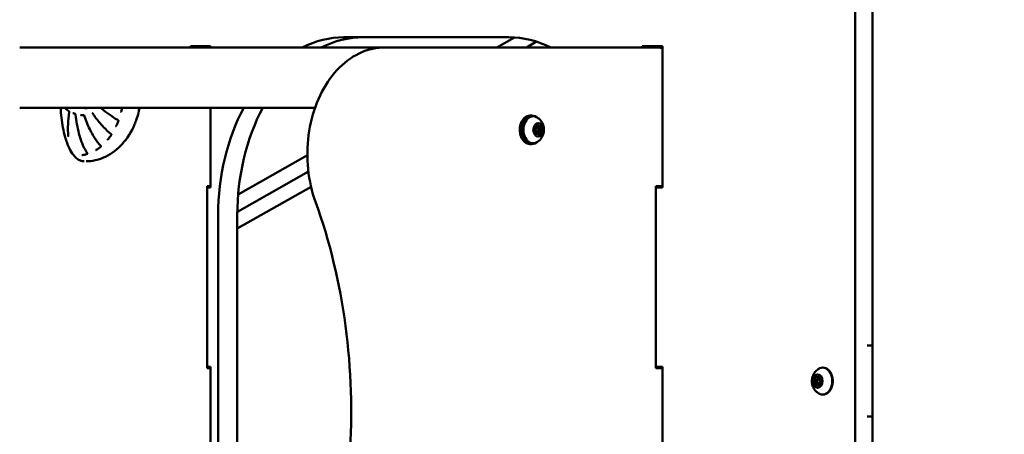
# Model space of a CAD drawing. Units: millimetres. Extents: x -2672 to 26384, y 0 to 36165.
# Drawn here: x 1684 to 2376, y 15975 to 16266 of the extents above; entities that cross this region are included whole.
import ezdxf

# ---------------------------------------------------------------- set-up
doc = ezdxf.new("R2010")
doc.units = ezdxf.units.MM
doc.layers.add('MD_Visible', color=7, linetype='Continuous', lineweight=50)
doc.styles.get("Standard").update_dxf_attribs({"font": 'arial.ttf'})
doc.dimstyles.new('asd', dxfattribs={"dimtxt": 300, "dimasz": 100, "dimexe": 1.25, "dimexo": 0.625, "dimgap": 80, "dimtad": 1, "dimdec": 0, "dimlfac": 0.1, "dimrnd": 5, "dimtxsty": 'Standard', "dimcen": 0, "dimse1": 1, "dimse2": 1, "dimclre": 6, "dimadec": 0, "dimazin": 0, "dimtfac": 1, "dimtdec": 0, "dimtix": 1, "dimtmove": 2, "dimatfit": 3, "dimfxl": 1, "dimarcsym": 0})

# ---------------------------------------------------------------- blocks, each defined once
blk = doc.blocks.new('CustomObjectsInViewport4_0')
at = {"layer": 'MD_Visible', "extrusion": (0, 1, 0)}
for p, q in [((4421.09, 13461.03), (4421.09, 16514.03)), ((4408.84, 15532.43), (4408.84, 16508.69)), ((4049.63, 16253.8), (4165.59, 16253.8)), ((4157.11, 16246.69), (4169.41, 16253.69)), ((3821.73, 16246.69), (3968.53, 16246.69)), ((3941.8, 16246.69), (3941.8, 16247.69)), ((3941.8, 16247.69), (3955.94, 16247.69)), ((3955.23, 16247.69), (3955.23, 16246.69)), ((3955.94, 16247.69), (3955.94, 16246.69)), ((4082.63, 16246.69), (4078.39, 16246.69)), ((4082.63, 16246.69), (4270.95, 16246.69)), ((4177.81, 16246.69), (4184.98, 16250.76)), ((4259.29, 16247.69), (4273.43, 16247.69)), ((4259.29, 16246.69), (4259.29, 16247.69)), ((4272.72, 16247.69), (4272.72, 16246.31)), ((4273.43, 16247.69), (4273.43, 16148.1)), ((3821.73, 16204.29), (3968.53, 16204.29)), ((3857.55, 16202.86), (3857.55, 16202.86)), ((3865.36, 16199.15), (3866.68, 16199.12)), ((3955.94, 16204.29), (3955.94, 16148.1)), ((4181.66, 16198.77), (4180.24, 16198.77)), ((4186.2, 16191.32), (4184.92, 16191.32)), ((4186.69, 16191.32), (4186.19, 16191.32)), ((4184.01, 16190.19), (4183.78, 16190.19)), ((4184.89, 16186.21), (4184.04, 16186.21)), ((4185.33, 16187.27), (4184.23, 16187.27)), ((4185.33, 16190.27), (4184.31, 16190.27)), ((4185.39, 16186.21), (4184.89, 16186.21)), ((4187.58, 16187.34), (4185.88, 16187.34)), ((4188.07, 16187.34), (4187.58, 16187.34)), ((4181.66, 16178.77), (4180.24, 16178.77)), ((3975.27, 16143.22), (4023.89, 16170.89)), ((3974.69, 16131.11), (4024.6, 16159.51)), ((3953.46, 16021.1), (3953.46, 16149.1)), ((3953.46, 16149.1), (3955.94, 16149.1)), ((3955.94, 16148.1), (3953.46, 16148.1)), ((3955.23, 16149.1), (3955.23, 16148.1)), ((4026.47, 16148.79), (3974.68, 16119.32)), ((4268.83, 16021.1), (4268.83, 16149.1)), ((4268.83, 16149.1), (4273.43, 16149.1)), ((4273.43, 16148.1), (4268.83, 16148.1)), ((4272.72, 16149.1), (4272.72, 16148.1)), ((3961.24, 15730.75), (3961.24, 16128.8)), ((3974.68, 15745.73), (3974.68, 16128.8)), ((4421.09, 16037.11), (4417.33, 16037.11)), ((3953.46, 16022.1), (3955.94, 16022.1)), ((3955.94, 16021.1), (3953.46, 16021.1)), ((3955.23, 16022.1), (3955.23, 16021.1)), ((3955.94, 16022.1), (3955.94, 15918.1)), ((4268.83, 16022.1), (4273.43, 16022.1)), ((4273.43, 16021.1), (4268.83, 16021.1)), ((4272.72, 16022.1), (4272.72, 16021.1)), ((4273.43, 16022.1), (4273.43, 15918.1)), ((4382.25, 16014.75), (4382.75, 16014.75)), ((4382.75, 16014.75), (4383.91, 16014.75)), ((4383.21, 16013.61), (4384.06, 16013.61)), ((4382.74, 16009.46), (4383.24, 16009.46)), ((4383.21, 16010.61), (4384.13, 16010.61)), ((4383.24, 16009.46), (4384.28, 16009.46)), ((4417.33, 15987.11), (4421.09, 15987.11))]:
    blk.add_line(p, q, dxfattribs=at)
at = {"layer": 'MD_Visible', "extrusion": (1.22465e-16, 0, -1)}
for centre, major_axis, ratio, start_param, end_param in [((4049.63, 16128.8), (0, 125), 0.707107, -0.339063, 0), ((4032.17, 16246.69), (90, 0), 0, 3.926991, 5.251699), ((4182.5, 16188.77), (0, 9.5), 0.707107, 2.810708, 6.61407), ((4186.04, 16188.77), (0, 4.75), 0.707107, -1.570796, 4.712389), ((4185.4, 16191.8), (0, 0.7), 0.707107, 4.557017, 7.431249), ((4184.91, 16191.8), (0, 0.7), 0.707107, 0.523599, 1.148064), ((4186.19, 16192.62), (0, 1.3), 0.707107, 3.141593, 4.289656), ((4185.39, 16191.06), (0, 0.7), 0.707107, 1.195179, 2.195261), ((4187.58, 16191.06), (0, 0.7), 0.707107, -0.678971, 2.195261), ((3879.01, 16188.77), (0, 4.19), 0.707107, 1.598251, 1.59826), ((4183.86, 16189.5), (0, 0.7), 0.707107, 3.509819, 6.384051), ((4184.5, 16186.47), (0, 0.7), 0.707107, 2.462622, 5.336854), ((4184.01, 16186.47), (0, 0.7), 0.707107, 2.462622, 2.617994), ((4186.02, 16188.03), (0, 0.7), 0.707107, 0.799647, 2.971032), ((4186.68, 16185.73), (0, 0.7), 0.707107, 1.415424, 4.289656), ((4186.18, 16185.73), (0, 0.7), 0.707107, 1.415424, 2.085236), ((4188.23, 16189.9), (0, 1.3), 0.707107, 3.509819, 5.336854), ((4187.08, 16191.06), (0, 0.7), 0.707107, 1.525449, 2.195261), ((4187.72, 16188.03), (0, 0.7), 0.707107, 2.572647, 2.971032), ((4187.72, 16188.03), (0, 0.7), 0.707107, 0.368227, 1.038039), ((4188.22, 16188.03), (0, 0.7), 0.707107, 0.368227, 3.242459), ((4382.5, 16012.11), (0, 4.75), 0.707107, -1.570796, 4.712389), ((4380.27, 16011.83), (0, 0.7), 0.707107, 3.187592, 6.061824), ((4380.77, 16011.83), (0, 0.7), 0.707107, -0.891173, -0.221361), ((4380.77, 16011.83), (0, 0.7), 0.707107, 3.187592, 3.857404), ((4381.22, 16014.7), (0, 0.7), 0.707107, 4.23479, 7.109022), ((4380.46, 16013.78), (0, 1.3), 0.707107, 1.093197, 2.920232), ((4381.71, 16014.7), (0, 0.7), 0.707107, 4.23479, 4.904602), ((4382.46, 16011.83), (0, 0.7), 0.707107, 3.272365, 5.637325), ((4382.75, 16016.05), (0, 1.3), 0.707107, 2.140395, 3.141593), ((4383.41, 16014.7), (0, 0.7), 0.707107, 4.23479, 4.793046), ((4383.44, 16014.97), (0, 0.7), 0.707107, -1.001198, 1.873034), ((4383.94, 16014.97), (0, 0.7), 0.707107, -1.001198, -0.523599), ((4384.73, 16012.38), (0, 0.7), 0.707107, 0.046, 2.920232), ((4380.7, 16009.83), (0, 1.3), 0.707107, 0.046, 1.873034), ((4381.55, 16009.24), (0, 0.7), 0.707107, 2.140395, 5.014627), ((4382.05, 16009.24), (0, 0.7), 0.707107, 4.344815, 5.014627), ((4383.24, 16008.16), (0, 1.3), 0.707107, 0, 0.825836), ((4383.78, 16009.52), (0, 0.7), 0.707107, 1.093197, 3.967429), ((4384.28, 16009.52), (0, 0.7), 0.707107, 3.665191, 3.967429)]:
    blk.add_ellipse(centre, major_axis=major_axis, ratio=ratio, start_param=start_param, end_param=end_param, dxfattribs=at)
at = {"layer": 'MD_Visible', "extrusion": (1.22465e-16, 3.67342e-40, -1)}
for centre, start_param, end_param in [((4063.06, 16128.8), -0.339063, 0), ((4049.63, 16128.8), -1.570796, -0.922453), ((4063.06, 16128.8), -1.570796, -0.922453)]:
    blk.add_ellipse(centre, major_axis=(0, 125), ratio=0.707107, start_param=start_param, end_param=end_param, dxfattribs=at)
at = {"layer": 'MD_Visible', "extrusion": (1.22465e-16, 1.83671e-40, -1)}
for centre, major_axis, start_param, end_param in [((4165.59, 16128.8), (0, 125), 0, 0.339063), ((4386.04, 16012.11), (0, 9.5), -0.330885, 3.472478)]:
    blk.add_ellipse(centre, major_axis=major_axis, ratio=0.707107, start_param=start_param, end_param=end_param, dxfattribs=at)
at = {"layer": 'MD_Visible'}
for centre, major_axis, ratio, start_param, end_param in [((3893.45, 16201.68), (-0.291, 0.071), 0.225736, 0, 0.000205), ((4032.17, 16204.29), (-90, 0), 0, 4.744587, 5.497787), ((4180.24, 16188.77), (0, 10), 0.707107, 0, 3.141593), ((4181.66, 16188.77), (0, 10), 0.707107, -0.482467, 3.624059), ((3889.86, 16191.33), (-0.272, 0.126), 0.385307, 0, 0.000449), ((3891.4, 16195), (-0.281, 0.105), 0.328511, -0.000034, 0), ((4184.01, 16191.49), (0, 1.3), 0.707107, 3.040727, 4.867761), ((4184.9, 16191.8), (0, 0.7), 0.707107, -1.148064, -0.526344), ((4186.2, 16192.62), (0, 1.3), 0.707107, 1.993529, 3.141593), ((4186.69, 16192.62), (0, 1.3), 0.707107, 1.993529, 3.820564), ((4187.08, 16191.06), (0, 0.7), 0.707107, -0.758145, -0.526344), ((4187.08, 16191.06), (0, 0.7), 0.707107, 4.087924, 5.52504), ((3886.4, 16185.1), (-0.25, 0.166), 0.480459, -0.000043, 0), ((4183.35, 16187.64), (0, 1.3), 0.707107, 4.087924, 5.914959), ((4185.33, 16188.77), (0, 1.5), 0.707107, -1.570796, 4.712389), ((4184, 16186.47), (0, 0.7), 0.707107, 3.667937, 3.820564), ((4184.89, 16184.91), (0, 1.3), 0.707107, 0, 0.678971), ((4185.39, 16184.91), (0, 1.3), 0.707107, -1.148064, 0.678971), ((4185.88, 16186.04), (0, 1.3), 0.707107, 0, 1.440032), ((4186.53, 16189.9), (0, 1.3), 0.707107, 0.946332, 1.332558), ((4186.18, 16185.73), (0, 0.7), 0.707107, 3.667937, 4.867761), ((4187.58, 16186.04), (0, 1.3), 0.707107, 0, 1.726168), ((4188.07, 16186.04), (0, 1.3), 0.707107, -0.100866, 1.726168), ((4188.23, 16189.9), (0, 1.3), 0.707107, 0.946332, 2.773366), ((4188.72, 16189.9), (0, 1.3), 0.707107, 0.946332, 2.773366), ((4187.72, 16188.03), (0, 0.7), 0.707107, 3.312154, 4.477843), ((4187.72, 16188.03), (0, 0.7), 0.707107, 4.477843, 5.914959), ((3878.85, 16177.67), (0.219, 0.205), 0.390127, 3.141592, 3.141648), ((3883.93, 16181.73), (-0.233, 0.19), 0.531253, 0, 0.000601), ((3865.58, 16170.63), (-0.041, 0.297), 0.69699, 0, 0.000072), ((3869.58, 16172.32), (0.242, 0.177), 0.520806, 3.141593, 3.141649), ((3875.63, 16174.33), (-0.158, 0.255), 0.643251, 0, 0.000399), ((3879.04, 16176.78), (-0.191, 0.231), 0.606178, -0.000035, 0), ((4379.96, 16013.78), (0, 1.3), 0.707107, 3.362954, 5.189988), ((4380.77, 16011.83), (0, 0.7), 0.707107, 0.221361, 1.658477), ((4380.77, 16011.83), (0, 0.7), 0.707107, 1.658477, 3.095593), ((4380.46, 16013.78), (0, 1.3), 0.707107, 3.362954, 5.189988), ((4381.71, 16014.7), (0, 0.7), 0.707107, 0.61128, 2.048395), ((4381.71, 16014.7), (0, 0.7), 0.707107, 0.526344, 0.61128), ((4382.25, 16016.05), (0, 1.3), 0.707107, 2.315756, 4.142791), ((4383.21, 16012.11), (0, 1.5), 0.707107, -1.570796, 4.712389), ((4382.75, 16016.05), (0, 1.3), 0.707107, 3.141593, 4.142791), ((4382.15, 16013.78), (0, 1.3), 0.707107, 4.568056, 5.189988), ((4383.94, 16014.97), (0, 0.7), 0.707107, 0.526344, 1.001198), ((4384.79, 16014.38), (0, 1.3), 0.707107, 1.268559, 3.095593), ((4385.04, 16010.43), (0, 1.3), 0.707107, 0.221361, 2.048395), ((4380.21, 16009.83), (0, 1.3), 0.707107, 4.410151, 6.237186), ((4380.7, 16009.83), (0, 1.3), 0.707107, 4.410151, 6.237186), ((4382.05, 16009.24), (0, 0.7), 0.707107, 1.268559, 2.615248), ((4382.74, 16008.16), (0, 1.3), 0.707107, -0.825836, 1.001198), ((4382.4, 16009.83), (0, 1.3), 0.707107, 4.420072, 5.353871), ((4383.24, 16008.16), (0, 1.3), 0.707107, -0.825836, 0), ((4384.28, 16009.52), (0, 0.7), 0.707107, 2.315756, 2.615248)]:
    blk.add_ellipse(centre, major_axis=major_axis, ratio=ratio, start_param=start_param, end_param=end_param, dxfattribs=at)
at = {"layer": 'MD_Visible', "extrusion": (1.22465e-16, 1.2326e-32, -1)}
blk.add_ellipse((3886.03, 16186.06), major_axis=(0.186, 0.235), ratio=0.258873, start_param=3.141555, end_param=3.141592, dxfattribs=at)
at = {"layer": 'MD_Visible', "extrusion": (1.22465e-16, -5.73972e-42, -1)}
for centre, start_param, end_param in [((4184.89, 16184.91), -0.678971, 0), ((4187.58, 16186.04), 4.557017, 6.283185)]:
    blk.add_ellipse(centre, major_axis=(0, 1.3), ratio=0.707107, start_param=start_param, end_param=end_param, dxfattribs=at)
at = {"layer": 'MD_Visible'}
for points, knots in [([(4029.62, 16138.1), (4027.01, 16145.31), (4025.26, 16153.09), (4023.61, 16169), (4023.72, 16177.13), (4025.79, 16192.96), (4027.74, 16200.64), (4033.35, 16214.81), (4037, 16221.28), (4045.65, 16232.3), (4050.65, 16236.85), (4061.43, 16243.44), (4067.18, 16245.55), (4074.83, 16246.57), (4076.61, 16246.69), (4078.39, 16246.69)], [2.685937, 2.685937, 2.685937, 2.685937, 3.013695, 3.013695, 3.341506, 3.341506, 3.66933, 3.66933, 3.997008, 3.997008, 4.321639, 4.321639, 4.635462, 4.635462, 4.729693, 4.729693, 4.729693, 4.729693]), ([(4270.95, 16246.69), (4271.43, 16246.69), (4271.9, 16246.61), (4272.73, 16246.33), (4273.1, 16246.14), (4273.43, 16245.91)], [0, 0, 0, 0, 0.1427813, 0.1427813, 0.263595, 0.263595, 0.263595, 0.263595]), ([(3866.99, 16166.67), (3866.1, 16166.67), (3865.21, 16166.84), (3863.51, 16167.47), (3862.69, 16167.96), (3861.02, 16169.25), (3860.2, 16170.12), (3858.39, 16172.44), (3857.47, 16174.01), (3855.46, 16178.15), (3854.5, 16180.87), (3852.48, 16188.02), (3851.65, 16192.61), (3850.82, 16199.57), (3850.61, 16201.92), (3850.47, 16204.29)], [0, 0, 0, 0, 0.307855, 0.307855, 0.63261, 0.63261, 1.038182, 1.038182, 1.627847, 1.627847, 2.525367, 2.525367, 3.930737, 3.930737, 4.641718, 4.641718, 4.641718, 4.641718]), ([(3853.95, 16203.77), (3853.93, 16203.79), (3853.9, 16203.8), (3853.86, 16203.82), (3853.85, 16203.83), (3853.83, 16203.83)], [0, 0, 0, 0, 0.01555568, 0.01555568, 0.03266618, 0.03266618, 0.03266618, 0.03266618]), ([(3856.49, 16201.32), (3856.49, 16201.37), (3856.5, 16201.42), (3856.49, 16201.47), (3856.49, 16201.47), (3856.49, 16201.48), (3856.49, 16201.48), (3856.49, 16201.48), (3856.49, 16201.49), (3856.49, 16201.5), (3856.49, 16201.51), (3856.48, 16201.56), (3856.48, 16201.59), (3856.46, 16201.68), (3856.44, 16201.73), (3856.39, 16201.82), (3856.37, 16201.86), (3856.31, 16201.92), (3856.29, 16201.95), (3856.26, 16201.97), (3856.25, 16201.97), (3856.25, 16201.97)], [0, 0, 0, 0, 0.01541926, 0.01541926, 0.01591291, 0.01591291, 0.01628315, 0.01628315, 0.01739392, 0.01739392, 0.02072777, 0.02072777, 0.0307721, 0.0307721, 0.04731452, 0.04731452, 0.06318613, 0.06318613, 0.07888413, 0.07888413, 0.08090145, 0.08090145, 0.08090145, 0.08090145]), ([(3861.03, 16199.37), (3861.03, 16199.38), (3861.03, 16199.39), (3861.02, 16199.44), (3861.01, 16199.48), (3860.99, 16199.57), (3860.96, 16199.62), (3860.91, 16199.71), (3860.88, 16199.75), (3860.82, 16199.82), (3860.79, 16199.84), (3860.74, 16199.87), (3860.72, 16199.88), (3860.7, 16199.89)], [0, 0, 0, 0, 0.00394274, 0.00394274, 0.01584203, 0.01584203, 0.03239132, 0.03239132, 0.04874519, 0.04874519, 0.0647575, 0.0647575, 0.07677266, 0.07677266, 0.07677266, 0.07677266]), ([(3869.34, 16172.14), (3868.12, 16173.81), (3867.09, 16175.77), (3865.05, 16180.49), (3864.12, 16183.36), (3862.25, 16190.51), (3861.47, 16194.91), (3861.03, 16199.37)], [0, 0, 0, 0, 0.72462, 0.72462, 1.665413, 1.665413, 3.014087, 3.014087, 3.014087, 3.014087]), ([(3866.96, 16198.76), (3866.95, 16198.82), (3866.92, 16198.87), (3866.86, 16198.96), (3866.83, 16199), (3866.76, 16199.07), (3866.72, 16199.1), (3866.64, 16199.14), (3866.6, 16199.15), (3866.56, 16199.16), (3866.55, 16199.16), (3866.53, 16199.16)], [0, 0, 0, 0, 0.01654226, 0.01654226, 0.03358098, 0.03358098, 0.05074589, 0.05074589, 0.06808677, 0.06808677, 0.07395359, 0.07395359, 0.07395359, 0.07395359]), ([(3878.64, 16177.47), (3877.1, 16179.11), (3875.69, 16181.03), (3872.74, 16185.67), (3871.25, 16188.51), (3868.83, 16193.81), (3867.83, 16196.27), (3866.96, 16198.76)], [0, 0, 0, 0, 0.732233, 0.732233, 1.692545, 1.692545, 2.485197, 2.485197, 2.485197, 2.485197]), ([(3873.13, 16200.13), (3873.09, 16200.17), (3873.05, 16200.22), (3872.96, 16200.29), (3872.91, 16200.32), (3872.82, 16200.37), (3872.77, 16200.38), (3872.71, 16200.38), (3872.71, 16200.38), (3872.7, 16200.38)], [0, 0, 0, 0, 0.01815622, 0.01815622, 0.0370836, 0.0370836, 0.05638737, 0.05638737, 0.05919151, 0.05919151, 0.05919151, 0.05919151]), ([(3885.84, 16185.83), (3884.03, 16187.26), (3882.31, 16188.93), (3878.53, 16192.98), (3876.51, 16195.46), (3874.13, 16198.71), (3873.62, 16199.41), (3873.13, 16200.13)], [0, 0, 0, 0, 0.715957, 0.715957, 1.666101, 1.666101, 1.928632, 1.928632, 1.928632, 1.928632]), ([(3879.42, 16203.59), (3879.37, 16203.63), (3879.31, 16203.67), (3879.18, 16203.72), (3879.11, 16203.73), (3879.04, 16203.74)], [0, 0, 0, 0, 0.02126949, 0.02126949, 0.04484294, 0.04484294, 0.04484294, 0.04484294]), ([(3890.69, 16195.71), (3888.65, 16196.84), (3886.65, 16198.15), (3882.91, 16200.83), (3881.14, 16202.19), (3879.42, 16203.59)], [0, 0, 0, 0, 0.707299, 0.707299, 1.382357, 1.382357, 1.382357, 1.382357]), ([(3892.53, 16201.42), (3892.66, 16201.43), (3892.79, 16201.45), (3892.96, 16201.53), (3893, 16201.56), (3893.07, 16201.61), (3893.09, 16201.63), (3893.12, 16201.67), (3893.13, 16201.68), (3893.15, 16201.72), (3893.15, 16201.73), (3893.16, 16201.75)], [0, 0, 0, 0, 0.03925696, 0.03925696, 0.05521182, 0.05521182, 0.0648927, 0.0648927, 0.07071838, 0.07071838, 0.07682015, 0.07682015, 0.07682015, 0.07682015]), ([(3905.42, 16201.61), (3905.4, 16201.56), (3905.39, 16201.5), (3905.37, 16201.41), (3905.36, 16201.36), (3905.34, 16201.28), (3905.33, 16201.24), (3905.32, 16201.16), (3905.31, 16201.13), (3905.31, 16201.11), (3905.31, 16201.1), (3905.31, 16201.1), (3905.31, 16201.1), (3905.31, 16201.09), (3905.31, 16201.09), (3905.3, 16201.09), (3905.3, 16201.09), (3905.3, 16201.08), (3905.3, 16201.07), (3905.3, 16201.07), (3905.3, 16201.07), (3905.3, 16201.06), (3905.3, 16201.06), (3905.3, 16201.06), (3905.3, 16201.05), (3905.3, 16201.05)], [0, 0, 0, 0, 0.0171298, 0.0171298, 0.0346804, 0.0346804, 0.0556538, 0.0556538, 0.0830342, 0.0830342, 0.0872656, 0.0872656, 0.090439, 0.090439, 0.0916289, 0.0916289, 0.0951989, 0.0951989, 0.1059128, 0.1059128, 0.1114297, 0.1114297, 0.1141969, 0.1141969, 0.11703, 0.11703, 0.11703, 0.11703]), ([(4182.5, 16179.27), (4181.78, 16179.27), (4181.06, 16179.42), (4179.68, 16179.99), (4179.02, 16180.43), (4177.82, 16181.55), (4177.28, 16182.27), (4176.38, 16183.89), (4176.03, 16184.81), (4175.55, 16186.75), (4175.43, 16187.77), (4175.44, 16189.81), (4175.56, 16190.84), (4176.04, 16192.78), (4176.4, 16193.7), (4177.33, 16195.35), (4177.9, 16196.08), (4179.19, 16197.24), (4179.91, 16197.68), (4181.27, 16198.16), (4181.88, 16198.27), (4182.5, 16198.27)], [4.477843, 4.477843, 4.477843, 4.477843, 4.764212, 4.764212, 5.062669, 5.062669, 5.383329, 5.383329, 5.716204, 5.716204, 6.051412, 6.051412, 6.386577, 6.386577, 6.72178, 6.72178, 7.054515, 7.054515, 7.373918, 7.373918, 7.619435, 7.619435, 7.619435, 7.619435]), ([(3902.47, 16192.6), (3900.28, 16187.44), (3897.28, 16182.66), (3890.35, 16174.99), (3886.36, 16171.93), (3878.34, 16168.04), (3874.22, 16166.94), (3869.54, 16166.68), (3868.97, 16166.67), (3868.41, 16166.67)], [0, 0, 0, 0, 1.739816, 1.739816, 3.377054, 3.377054, 4.843415, 4.843415, 5.044664, 5.044664, 5.044664, 5.044664]), ([(3889.13, 16191.26), (3889.18, 16191.26), (3889.23, 16191.26), (3889.33, 16191.28), (3889.38, 16191.3), (3889.45, 16191.33), (3889.48, 16191.34), (3889.52, 16191.37), (3889.54, 16191.38), (3889.57, 16191.42), (3889.58, 16191.44), (3889.59, 16191.46)], [0, 0, 0, 0, 0.01617378, 0.01617378, 0.03056571, 0.03056571, 0.04076701, 0.04076701, 0.04756022, 0.04756022, 0.05737682, 0.05737682, 0.05737682, 0.05737682]), ([(3891.12, 16195.11), (3891.13, 16195.13), (3891.13, 16195.15), (3891.13, 16195.2), (3891.12, 16195.23), (3891.11, 16195.27), (3891.1, 16195.29), (3891.09, 16195.31), (3891.09, 16195.32), (3891.09, 16195.32), (3891.09, 16195.33), (3891.08, 16195.33), (3891.08, 16195.34), (3891.07, 16195.36), (3891.06, 16195.38), (3891.01, 16195.45), (3890.97, 16195.49), (3890.85, 16195.6), (3890.77, 16195.66), (3890.69, 16195.71)], [0, 0, 0, 0, 0.00938362, 0.00938362, 0.0198607, 0.0198607, 0.02602289, 0.02602289, 0.02799151, 0.02799151, 0.02872962, 0.02872962, 0.0309443, 0.0309443, 0.03759607, 0.03759607, 0.05767965, 0.05767965, 0.08734487, 0.08734487, 0.08734487, 0.08734487]), ([(3902.47, 16192.6), (3902.49, 16192.64), (3902.51, 16192.68), (3902.74, 16193.25), (3902.96, 16193.77), (3903.24, 16194.5), (3903.31, 16194.7), (3903.38, 16194.89)], [0.001646734, 0.001646734, 0.001646734, 0.001646734, 0.001789378, 0.001789378, 0.003617517, 0.003617517, 0.004280943, 0.004280943, 0.004280943, 0.004280943]), ([(3903.38, 16194.89), (3903.4, 16194.94), (3903.42, 16194.99), (3903.44, 16195.04), (3903.46, 16195.09), (3903.48, 16195.14), (3903.49, 16195.19), (3903.51, 16195.24), (3903.53, 16195.29), (3903.55, 16195.33), (3903.56, 16195.38), (3903.58, 16195.42), (3903.59, 16195.46), (3903.6, 16195.48), (3903.6, 16195.49), (3903.61, 16195.5)], [0, 0, 0, 0, 0.0001584085, 0.0001584085, 0.0001584085, 0.000317088, 0.000317088, 0.000317088, 0.0004760784, 0.0004760784, 0.0004760784, 0.0006353269, 0.0006353269, 0.0006353269, 0.0006762133, 0.0006762133, 0.0006762133, 0.0006762133]), ([(4184.69, 16197.75), (4185.56, 16197.32), (4186.32, 16196.78), (4187.68, 16195.51), (4188.25, 16194.77), (4189.22, 16193.1), (4189.57, 16192.18), (4190.05, 16190.2), (4190.14, 16189.15), (4190, 16186.99), (4189.77, 16185.88), (4188.9, 16183.77), (4188.3, 16182.76), (4186.73, 16181.07), (4185.85, 16180.36), (4184.75, 16179.81), (4184.72, 16179.8), (4184.69, 16179.78)], [1.667135, 1.667135, 1.667135, 1.667135, 1.918753, 1.918753, 2.215244, 2.215244, 2.576145, 2.576145, 2.997058, 2.997058, 3.434719, 3.434719, 3.827465, 3.827465, 4.138414, 4.138414, 4.146958, 4.146958, 4.146958, 4.146958]), ([(4187.33, 16191.67), (4187.34, 16191.66), (4187.36, 16191.64), (4187.39, 16191.61), (4187.41, 16191.59), (4187.42, 16191.57), (4187.47, 16191.51), (4187.51, 16191.44), (4187.56, 16191.27), (4187.57, 16191.18), (4187.58, 16191.1)], [0.42790392, 0.42790392, 0.42790392, 0.42790392, 0.43561332, 0.43561332, 0.44418452, 0.44418452, 0.44418452, 0.47145794, 0.47145794, 0.49806879, 0.49806879, 0.49806879, 0.49806879]), ([(3855.72, 16184.13), (3855.74, 16184.13), (3855.74, 16184.13), (3855.76, 16184.15), (3855.76, 16184.16), (3855.78, 16184.2), (3855.79, 16184.23), (3855.8, 16184.3), (3855.8, 16184.33), (3855.8, 16184.36)], [0, 0, 0, 0, 0.02673733, 0.02673733, 0.04079052, 0.04079052, 0.0587027, 0.0587027, 0.07051695, 0.07051695, 0.07051695, 0.07051695]), ([(3886.15, 16185.27), (3886.16, 16185.28), (3886.16, 16185.29), (3886.17, 16185.33), (3886.17, 16185.35), (3886.16, 16185.41), (3886.15, 16185.44), (3886.13, 16185.49), (3886.12, 16185.51), (3886.11, 16185.54), (3886.1, 16185.54), (3886.1, 16185.54), (3886.1, 16185.55), (3886.1, 16185.55), (3886.1, 16185.55), (3886.09, 16185.57), (3886.08, 16185.58), (3886.05, 16185.62), (3886.02, 16185.66), (3885.95, 16185.74), (3885.9, 16185.78), (3885.84, 16185.83)], [0, 0, 0, 0, 0.0097951, 0.0097951, 0.02323452, 0.02323452, 0.03680074, 0.03680074, 0.04515302, 0.04515302, 0.04652225, 0.04652225, 0.04703569, 0.04703569, 0.04857609, 0.04857609, 0.05319878, 0.05319878, 0.06709788, 0.06709788, 0.08939503, 0.08939503, 0.08939503, 0.08939503]), ([(4186.61, 16185.39), (4186.59, 16185.34), (4186.57, 16185.29), (4186.51, 16185.2), (4186.47, 16185.16), (4186.43, 16185.13)], [0.39031091, 0.39031091, 0.39031091, 0.39031091, 0.40765575, 0.40765575, 0.42758851, 0.42758851, 0.42758851, 0.42758851]), ([(4188.15, 16188.39), (4188.17, 16188.34), (4188.18, 16188.28), (4188.21, 16188.14), (4188.22, 16188.05), (4188.21, 16187.92), (4188.2, 16187.9), (4188.2, 16187.87), (4188.18, 16187.78), (4188.16, 16187.7), (4188.09, 16187.55), (4188.04, 16187.49), (4187.99, 16187.44)], [0.3903109, 0.3903109, 0.3903109, 0.3903109, 0.4076558, 0.4076558, 0.4356133, 0.4356133, 0.4441845, 0.4441845, 0.4441845, 0.4714579, 0.4714579, 0.4980688, 0.4980688, 0.4980688, 0.4980688]), ([(3878.85, 16177.01), (3878.86, 16177.01), (3878.86, 16177.02), (3878.86, 16177.02), (3878.86, 16177.03), (3878.87, 16177.05), (3878.87, 16177.07), (3878.86, 16177.11), (3878.85, 16177.14), (3878.82, 16177.21), (3878.8, 16177.25), (3878.77, 16177.3), (3878.77, 16177.3), (3878.77, 16177.31), (3878.76, 16177.31), (3878.76, 16177.32), (3878.75, 16177.33), (3878.73, 16177.36), (3878.71, 16177.39), (3878.67, 16177.43), (3878.65, 16177.45), (3878.64, 16177.47)], [0, 0, 0, 0, 0.00838529, 0.00838529, 0.02370284, 0.02370284, 0.03575186, 0.03575186, 0.05021851, 0.05021851, 0.06880779, 0.06880779, 0.07044124, 0.07044124, 0.07166631, 0.07166631, 0.07534202, 0.07534202, 0.08638084, 0.08638084, 0.0951943, 0.0951943, 0.0951943, 0.0951943]), ([(3883.41, 16181.83), (3883.45, 16181.83), (3883.48, 16181.84), (3883.54, 16181.85), (3883.57, 16181.85), (3883.61, 16181.87), (3883.63, 16181.87), (3883.65, 16181.89), (3883.66, 16181.89), (3883.68, 16181.91), (3883.69, 16181.92), (3883.69, 16181.92)], [0, 0, 0, 0, 0.01056746, 0.01056746, 0.01969763, 0.01969763, 0.02608234, 0.02608234, 0.03075018, 0.03075018, 0.03846929, 0.03846929, 0.03846929, 0.03846929]), ([(3869.5, 16171.8), (3869.5, 16171.8), (3869.5, 16171.8), (3869.5, 16171.81), (3869.5, 16171.82), (3869.49, 16171.86), (3869.48, 16171.89), (3869.45, 16171.96), (3869.43, 16172), (3869.39, 16172.06), (3869.38, 16172.08), (3869.37, 16172.1), (3869.37, 16172.1), (3869.36, 16172.12), (3869.35, 16172.13), (3869.34, 16172.14)], [0.03518077, 0.03518077, 0.03518077, 0.03518077, 0.04092197, 0.04092197, 0.05571995, 0.05571995, 0.07124362, 0.07124362, 0.0932235, 0.0932235, 0.10030888, 0.10030888, 0.10208602, 0.10208602, 0.10742092, 0.10742092, 0.10742092, 0.10742092]), ([(3875.36, 16174.56), (3875.37, 16174.56), (3875.39, 16174.56), (3875.41, 16174.56), (3875.42, 16174.56), (3875.45, 16174.57), (3875.46, 16174.57), (3875.47, 16174.58), (3875.47, 16174.58), (3875.47, 16174.58)], [0, 0, 0, 0, 0.00534845, 0.00534845, 0.0102941, 0.0102941, 0.01812354, 0.01812354, 0.02101389, 0.02101389, 0.02101389, 0.02101389]), ([(3957.7, 15727.16), (3975.4, 15744.7), (3991.37, 15765.9), (4018.47, 15813.93), (4029.59, 15840.76), (4046.02, 15897.83), (4051.34, 15928.07), (4055.7, 15989.46), (4054.75, 16020.6), (4046.67, 16081.22), (4039.54, 16110.69), (4029.62, 16138.1)], [5.30595, 5.30595, 5.30595, 5.30595, 5.592528, 5.592528, 5.879106, 5.879106, 6.165685, 6.165685, 6.452263, 6.452263, 6.738841, 6.738841, 6.738841, 6.738841]), ([(4383.85, 16003.12), (4382.97, 16003.55), (4382.22, 16004.09), (4380.86, 16005.36), (4380.29, 16006.11), (4379.32, 16007.77), (4378.97, 16008.69), (4378.49, 16010.67), (4378.4, 16011.73), (4378.54, 16013.89), (4378.77, 16015), (4379.64, 16017.11), (4380.24, 16018.11), (4381.81, 16019.81), (4382.69, 16020.51), (4383.79, 16021.06), (4383.82, 16021.08), (4383.85, 16021.09)], [3.03656, 3.03656, 3.03656, 3.03656, 3.288178, 3.288178, 3.584668, 3.584668, 3.94557, 3.94557, 4.366482, 4.366482, 4.804144, 4.804144, 5.19689, 5.19689, 5.507838, 5.507838, 5.516382, 5.516382, 5.516382, 5.516382]), ([(4386.04, 16021.61), (4386.76, 16021.61), (4387.48, 16021.46), (4388.86, 16020.88), (4389.51, 16020.45), (4390.72, 16019.32), (4391.26, 16018.61), (4392.16, 16016.99), (4392.51, 16016.07), (4392.99, 16014.13), (4393.11, 16013.1), (4393.1, 16011.06), (4392.98, 16010.04), (4392.5, 16008.09), (4392.14, 16007.17), (4391.21, 16005.52), (4390.64, 16004.79), (4389.35, 16003.64), (4388.63, 16003.2), (4387.27, 16002.72), (4386.65, 16002.61), (4386.04, 16002.61)], [5.847267, 5.847267, 5.847267, 5.847267, 6.133637, 6.133637, 6.432094, 6.432094, 6.752753, 6.752753, 7.085629, 7.085629, 7.420836, 7.420836, 7.756002, 7.756002, 8.091205, 8.091205, 8.423939, 8.423939, 8.743343, 8.743343, 8.98886, 8.98886, 8.98886, 8.98886]), ([(4380.44, 16011.3), (4380.41, 16011.34), (4380.38, 16011.38), (4380.32, 16011.51), (4380.3, 16011.59), (4380.28, 16011.71), (4380.28, 16011.74), (4380.28, 16011.77), (4380.27, 16011.86), (4380.28, 16011.95), (4380.31, 16012.12), (4380.34, 16012.2), (4380.38, 16012.27)], [0.3903109, 0.3903109, 0.3903109, 0.3903109, 0.4076558, 0.4076558, 0.4356133, 0.4356133, 0.4441845, 0.4441845, 0.4441845, 0.4714579, 0.4714579, 0.4980688, 0.4980688, 0.4980688, 0.4980688]), ([(4381.22, 16014.83), (4381.23, 16014.89), (4381.25, 16014.94), (4381.29, 16015.08), (4381.33, 16015.16), (4381.4, 16015.24), (4381.41, 16015.25), (4381.43, 16015.27), (4381.44, 16015.28), (4381.45, 16015.29), (4381.46, 16015.3)], [0.39031091, 0.39031091, 0.39031091, 0.39031091, 0.40765575, 0.40765575, 0.43561332, 0.43561332, 0.44418452, 0.44418452, 0.44418452, 0.4501454, 0.4501454, 0.4501454, 0.4501454]), ([(4381.8, 16008.63), (4381.76, 16008.67), (4381.72, 16008.71), (4381.64, 16008.83), (4381.61, 16008.9), (4381.59, 16008.99)], [0.45052073, 0.45052073, 0.45052073, 0.45052073, 0.47145794, 0.47145794, 0.49806879, 0.49806879, 0.49806879, 0.49806879])]:
    blk.add_open_spline(points, degree=3, knots=knots, dxfattribs=at)
for points in [[(3856.25, 16201.97), (3855.45, 16202.5), (3854.67, 16203.1), (3853.95, 16203.77)], [(3855.8, 16184.36), (3855.46, 16189.8), (3855.71, 16195.55), (3856.49, 16201.32)], [(3859.26, 16200.4), (3859.23, 16200.41), (3859.21, 16200.41), (3859.19, 16200.41)], [(3860.7, 16199.89), (3860.21, 16200.04), (3859.73, 16200.21), (3859.26, 16200.4)], [(3864.45, 16199.19), (3864.45, 16199.19), (3864.45, 16199.19), (3864.44, 16199.19)], [(3865.34, 16199.15), (3865.04, 16199.16), (3864.75, 16199.17), (3864.45, 16199.19)], [(3867.52, 16203.99), (3868.47, 16203.99), (3869.45, 16204.09), (3870.44, 16204.29)], [(3882.81, 16200.39), (3882.81, 16200.39), (3882.81, 16200.39), (3882.81, 16200.39)], [(3893.16, 16201.75), (3893.36, 16202.59), (3893.55, 16203.43), (3893.72, 16204.29)], [(3905.3, 16201.05), (3904.82, 16199.16), (3904.26, 16197.31), (3903.61, 16195.5)], [(3905.99, 16204.29), (3905.82, 16203.39), (3905.63, 16202.49), (3905.42, 16201.61)], [(3888.25, 16195.79), (3888.25, 16195.79), (3888.25, 16195.79), (3888.25, 16195.79)], [(3889.59, 16191.46), (3890.14, 16192.64), (3890.65, 16193.86), (3891.12, 16195.11)], [(3883.69, 16181.92), (3884.55, 16182.98), (3885.37, 16184.09), (3886.15, 16185.27)], [(3865.52, 16170.93), (3865.53, 16170.93), (3865.53, 16170.93), (3865.54, 16170.93)], [(3865.54, 16170.93), (3866.87, 16171.11), (3868.19, 16171.41), (3869.49, 16171.82)], [(3875.47, 16174.58), (3876.63, 16175.3), (3877.76, 16176.11), (3878.85, 16177.01)]]:
    blk.add_open_spline(points, degree=3, dxfattribs=at)
blk = doc.blocks.new('*D18')
at = {"color": 0, "lineweight": -2, "transparency": 16777216}
blk.add_line((-2241.89, 19372.42), (-2241.89, 13476.03), dxfattribs=at)
at = {"color": 0, "transparency": 16777216}
for points in [[(-2258.55, 19372.42), (-2225.22, 19372.42), (-2241.89, 19472.42)], [(-2258.55, 13476.03), (-2225.22, 13476.03), (-2241.89, 13376.03)]]:
    blk.add_solid(points, dxfattribs=at)
at = {"layer": 'Defpoints', "color": 0, "transparency": 16777216}
for p in [(4080.46, 19472.42), (-2241.89, 13376.03), (-2088.89, 13376.03)]:
    blk.add_point(p, dxfattribs=at)
at = {"color": 0, "transparency": 16777216, "insert": (-2475.06, 16424.23), "char_height": 300, "attachment_point": 5, "rotation": 90}
blk.add_mtext('610', dxfattribs=at)
blk = doc.blocks.new('*D20')
at = {"color": 0, "lineweight": -2, "transparency": 16777216}
blk.add_line((10160.39, 19672.37), (-1995.86, 19672.37), dxfattribs=at)
at = {"color": 0, "transparency": 16777216}
for points in [[(-1995.86, 19689.04), (-1995.86, 19655.7), (-2095.86, 19672.37)], [(10160.39, 19689.04), (10160.39, 19655.7), (10260.39, 19672.37)]]:
    blk.add_solid(points, dxfattribs=at)
at = {"layer": 'Defpoints', "color": 0, "transparency": 16777216}
for p in [(-2095.86, 19672.37), (-2095.86, 13383.63), (10260.39, 13383.63)]:
    blk.add_point(p, dxfattribs=at)
at = {"color": 0, "transparency": 16777216, "insert": (4082.26, 19905.65), "char_height": 300, "attachment_point": 5}
blk.add_mtext('1235', dxfattribs=at)

msp = doc.modelspace()

# ---------------------------------------------------------------- block references
at = {"layer": 'MD_Visible'}
msp.add_blockref('CustomObjectsInViewport4_0', (-2138.1, 0), dxfattribs=at)

# ---------------------------------------------------------------- dimensions: what is measured, and where the dimension line sits
dim = msp.add_linear_dim(base=(-2095.86, 19672.37), p1=(10260.39, 13383.63), p2=(-2095.86, 13383.63), dimstyle='asd')
dim.commit()
dim.dimension.update_dxf_attribs({"geometry": '*D20', "text_midpoint": (4082.26, 19905.65)})
dim = msp.add_linear_dim(base=(-2241.89, 13376.03), p1=(4080.46, 19472.42), p2=(-2088.89, 13376.03), angle=90, dimstyle='asd')
dim.commit()
dim.dimension.update_dxf_attribs({"geometry": '*D18', "text_midpoint": (-2475.06, 16424.23)})

doc.saveas('drawing.dxf')
